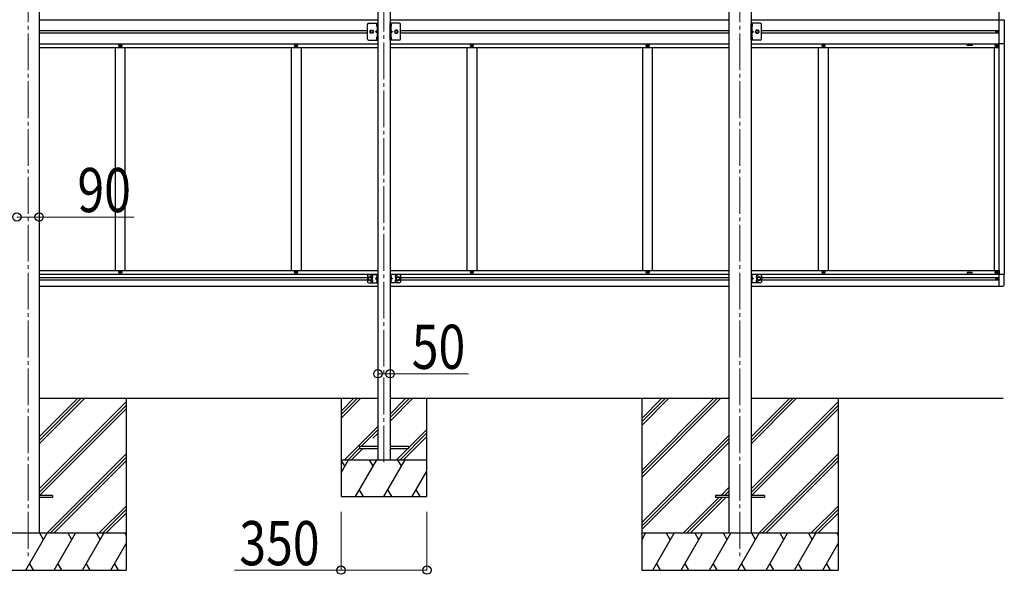
# Model space of a CAD drawing. Units: millimetres. Extents: x 0 to 33640, y 0 to 23760.
# Drawn here: x 13251 to 17261, y 4768 to 7028 of the extents above; entities that cross this region are included whole.
import ezdxf

# ---------------------------------------------------------------- set-up
doc = ezdxf.new("R2010")
doc.units = ezdxf.units.MM
doc.linetypes.add('YCENTER_1', pattern=[13, 10, -1, 1, -1])
doc.linetypes.add('YHIDDEN_1', pattern=[4, 3, -1])
for name, color, linetype, lineweight in [('YKK_12', 2, 'Continuous', 13), ('YKK_13', 4, 'Continuous', 30), ('YKK_A1', 4, 'Continuous', 30), ('YKK_D', 6, 'Continuous', 13)]:
    doc.layers.add(name, color=color, linetype=linetype, lineweight=lineweight)
doc.styles.add('text-b', font='extslim2.shx', dxfattribs={"width": 0.8, "bigfont": 'extfont2.shx'})

msp = doc.modelspace()

# ---------------------------------------------------------------- linework, layer by layer
at = {"layer": 'YKK_12', "linetype": 'YCENTER_1', "ltscale": 15}
for p, q in [((14734.5, 8104.8), (14734.5, 5221.8)), ((13284.5, 7752.1), (13284.5, 4835.2)), ((16184.5, 7752.1), (16184.5, 4835.2))]:
    msp.add_line(p, q, dxfattribs=at)
at = {"layer": 'YKK_13', "ltscale": 0.5}
for p, q in [((17240.5, 7027.7), (17261.2, 7027.7)), ((17261.2, 7027.7), (17261.2, 6929.7)), ((14667.5, 6948.7), (14667.5, 7008.7)), ((14672.5, 7013.7), (14709.5, 7013.7)), ((14677, 6978.7), (14680.7, 6985.2)), ((14680.7, 6972.2), (14677, 6978.7)), ((14680.7, 6985.2), (14688.2, 6985.2)), ((14688.2, 6985.2), (14692, 6978.7)), ((14692, 6978.7), (14688.2, 6972.2)), ((14707, 7013.7), (14707, 6943.7)), ((14709.5, 6943.7), (14709.5, 7013.7)), ((14796.5, 7013.7), (14759.5, 7013.7)), ((14759.5, 6943.7), (14759.5, 7013.7)), ((14762, 7013.7), (14762, 6943.7)), ((14780.7, 6985.2), (14777, 6978.7)), ((14777, 6978.7), (14780.7, 6972.2)), ((14788.2, 6985.2), (14780.7, 6985.2)), ((14792, 6978.7), (14788.2, 6985.2)), ((14788.2, 6972.2), (14792, 6978.7)), ((14801.5, 6948.7), (14801.5, 7008.7)), ((16266.7, 7013.7), (16229.7, 7013.7)), ((16229.7, 6943.7), (16229.7, 7013.7)), ((16232.2, 7013.7), (16232.2, 6943.7)), ((16250.9, 6985.2), (16247.2, 6978.7)), ((16247.2, 6978.7), (16250.9, 6972.2)), ((16258.4, 6985.2), (16250.9, 6985.2)), ((16262.2, 6978.7), (16258.4, 6985.2)), ((16258.4, 6972.2), (16262.2, 6978.7)), ((16271.7, 6948.7), (16271.7, 7008.7)), ((17228.4, 6978.3), (17228.4, 6979.1)), ((17228.4, 6979.1), (17229.2, 6979.1)), ((17229.2, 6978.3), (17228.4, 6978.3)), ((17230.1, 6980), (17230.1, 6980.8)), ((17230.1, 6980.8), (17230.9, 6980.8)), ((17230.9, 6980.8), (17230.9, 6980)), ((17231.7, 6979.1), (17232.5, 6979.1)), ((17232.5, 6978.3), (17231.7, 6978.3)), ((17232.5, 6979.1), (17232.5, 6978.3)), ((14672.5, 6943.7), (14709.5, 6943.7)), ((14688.2, 6972.2), (14680.7, 6972.2)), ((14796.5, 6943.7), (14759.5, 6943.7)), ((14780.7, 6972.2), (14788.2, 6972.2)), ((16266.7, 6943.7), (16229.7, 6943.7)), ((16250.9, 6972.2), (16258.4, 6972.2)), ((17230.1, 6976.7), (17230.1, 6977.5)), ((17230.9, 6976.7), (17230.1, 6976.7)), ((17230.9, 6977.5), (17230.9, 6976.7)), ((13658, 6921.2), (13658, 6920.2)), ((13659, 6921.2), (13658, 6921.2)), ((13658, 6920.2), (13659, 6920.2)), ((13661, 6923.2), (13660, 6923.2)), ((13660, 6923.2), (13660, 6922.2)), ((13660, 6919.2), (13660, 6918.2)), ((13660, 6918.2), (13661, 6918.2)), ((13661, 6922.2), (13661, 6923.2)), ((13661, 6918.2), (13661, 6919.2)), ((13663, 6921.2), (13662, 6921.2)), ((13662, 6920.2), (13663, 6920.2)), ((13663, 6920.2), (13663, 6921.2)), ((14374, 6921.2), (14374, 6920.2)), ((14375, 6921.2), (14374, 6921.2)), ((14374, 6920.2), (14375, 6920.2)), ((14377, 6923.2), (14376, 6923.2)), ((14376, 6923.2), (14376, 6922.2)), ((14376, 6919.2), (14376, 6918.2)), ((14376, 6918.2), (14377, 6918.2)), ((14377, 6922.2), (14377, 6923.2)), ((14377, 6918.2), (14377, 6919.2)), ((14379, 6921.2), (14378, 6921.2)), ((14378, 6920.2), (14379, 6920.2)), ((14379, 6920.2), (14379, 6921.2)), ((15090, 6921.2), (15090, 6920.2)), ((15091, 6921.2), (15090, 6921.2)), ((15090, 6920.2), (15091, 6920.2)), ((15093, 6923.2), (15092, 6923.2)), ((15092, 6923.2), (15092, 6922.2)), ((15092, 6919.2), (15092, 6918.2)), ((15092, 6918.2), (15093, 6918.2)), ((15093, 6922.2), (15093, 6923.2)), ((15093, 6918.2), (15093, 6919.2)), ((15095, 6921.2), (15094, 6921.2)), ((15094, 6920.2), (15095, 6920.2)), ((15095, 6920.2), (15095, 6921.2)), ((15806, 6921.2), (15806, 6920.2)), ((15807, 6921.2), (15806, 6921.2)), ((15806, 6920.2), (15807, 6920.2)), ((15809, 6923.2), (15808, 6923.2)), ((15808, 6923.2), (15808, 6922.2)), ((15808, 6919.2), (15808, 6918.2)), ((15808, 6918.2), (15809, 6918.2)), ((15809, 6922.2), (15809, 6923.2)), ((15809, 6918.2), (15809, 6919.2)), ((15811, 6921.2), (15810, 6921.2)), ((15810, 6920.2), (15811, 6920.2)), ((15811, 6920.2), (15811, 6921.2)), ((16522, 6921.2), (16522, 6920.2)), ((16523, 6921.2), (16522, 6921.2)), ((16522, 6920.2), (16523, 6920.2)), ((16525, 6923.2), (16524, 6923.2)), ((16524, 6923.2), (16524, 6922.2)), ((16524, 6919.2), (16524, 6918.2)), ((16524, 6918.2), (16525, 6918.2)), ((16525, 6922.2), (16525, 6923.2)), ((16525, 6918.2), (16525, 6919.2)), ((16527, 6921.2), (16526, 6921.2)), ((16526, 6920.2), (16527, 6920.2)), ((16527, 6920.2), (16527, 6921.2)), ((17227, 6920.2), (17227, 6921.2)), ((17227, 6921.2), (17228, 6921.2)), ((17228, 6920.2), (17227, 6920.2)), ((17229, 6922.2), (17229, 6923.2)), ((17229, 6923.2), (17230, 6923.2)), ((17229, 6918.2), (17229, 6919.2)), ((17230, 6918.2), (17229, 6918.2)), ((17230, 6923.2), (17230, 6922.2)), ((17230, 6919.2), (17230, 6918.2)), ((17231, 6921.2), (17232, 6921.2)), ((17232, 6920.2), (17231, 6920.2)), ((17232, 6921.2), (17232, 6920.2)), ((17261.2, 6929.7), (17240.5, 6929.7)), ((13658, 5999.2), (13658, 6000.2)), ((13658, 6000.2), (13659, 6000.2)), ((13659, 5999.2), (13658, 5999.2)), ((13660, 6001.2), (13660, 6002.2)), ((13660, 6002.2), (13661, 6002.2)), ((13660, 5997.2), (13660, 5998.2)), ((13661, 5997.2), (13660, 5997.2)), ((13661, 6002.2), (13661, 6001.2)), ((13661, 5998.2), (13661, 5997.2)), ((13662, 6000.2), (13663, 6000.2)), ((13663, 5999.2), (13662, 5999.2)), ((13663, 6000.2), (13663, 5999.2)), ((14374, 5999.2), (14374, 6000.2)), ((14374, 6000.2), (14375, 6000.2)), ((14375, 5999.2), (14374, 5999.2)), ((14376, 6001.2), (14376, 6002.2)), ((14376, 6002.2), (14377, 6002.2)), ((14376, 5997.2), (14376, 5998.2)), ((14377, 5997.2), (14376, 5997.2)), ((14377, 6002.2), (14377, 6001.2)), ((14377, 5998.2), (14377, 5997.2)), ((14378, 6000.2), (14379, 6000.2)), ((14379, 5999.2), (14378, 5999.2)), ((14379, 6000.2), (14379, 5999.2)), ((14667.5, 5985.2), (14667.5, 5960.2)), ((14677.5, 5980.2), (14671, 5976.5)), ((14671, 5976.5), (14671, 5969)), ((14672.5, 5990.2), (14709.5, 5990.2)), ((14684, 5976.5), (14677.5, 5980.2)), ((14684, 5969), (14684, 5976.5)), ((14706.4, 5977.3), (14700, 5972.7)), ((14707, 5986.4), (14706.7, 5986.4)), ((14706.7, 5986.4), (14706.7, 5977)), ((14706.7, 5977), (14707, 5977)), ((14707, 5990.2), (14707, 5955.2)), ((14707, 5986.4), (14707, 5977)), ((14709.5, 5990.2), (14709.5, 5955.2)), ((14759.5, 5990.2), (14759.5, 5955.2)), ((14796.5, 5990.2), (14759.5, 5990.2)), ((14762, 5990.2), (14762, 5955.2)), ((14762, 5986.4), (14762.2, 5986.4)), ((14762, 5986.4), (14762, 5977)), ((14762.2, 5977), (14762, 5977)), ((14762.2, 5986.4), (14762.2, 5977)), ((14762.6, 5977.3), (14769, 5972.7)), ((14785, 5976.5), (14791.5, 5980.2)), ((14785, 5969), (14785, 5976.5)), ((14791.5, 5980.2), (14798, 5976.5)), ((14798, 5976.5), (14798, 5969)), ((14801.5, 5985.2), (14801.5, 5960.2)), ((15090, 5999.2), (15090, 6000.2)), ((15090, 6000.2), (15091, 6000.2)), ((15091, 5999.2), (15090, 5999.2)), ((15092, 6001.2), (15092, 6002.2)), ((15092, 6002.2), (15093, 6002.2)), ((15092, 5997.2), (15092, 5998.2)), ((15093, 5997.2), (15092, 5997.2)), ((15093, 6002.2), (15093, 6001.2)), ((15093, 5998.2), (15093, 5997.2)), ((15094, 6000.2), (15095, 6000.2)), ((15095, 5999.2), (15094, 5999.2)), ((15095, 6000.2), (15095, 5999.2)), ((15806, 5999.2), (15806, 6000.2)), ((15806, 6000.2), (15807, 6000.2)), ((15807, 5999.2), (15806, 5999.2)), ((15808, 6001.2), (15808, 6002.2)), ((15808, 6002.2), (15809, 6002.2)), ((15808, 5997.2), (15808, 5998.2)), ((15809, 5997.2), (15808, 5997.2)), ((15809, 6002.2), (15809, 6001.2)), ((15809, 5998.2), (15809, 5997.2)), ((15810, 6000.2), (15811, 6000.2)), ((15811, 5999.2), (15810, 5999.2)), ((15811, 6000.2), (15811, 5999.2)), ((16229.7, 5990.2), (16229.7, 5955.2)), ((16266.7, 5990.2), (16229.7, 5990.2)), ((16232.2, 5990.2), (16232.2, 5955.2)), ((16232.2, 5986.4), (16232.4, 5986.4)), ((16232.2, 5986.4), (16232.2, 5977)), ((16232.4, 5977), (16232.2, 5977)), ((16232.4, 5986.4), (16232.4, 5977)), ((16232.8, 5977.3), (16239.2, 5972.7)), ((16255.2, 5976.5), (16261.7, 5980.2)), ((16255.2, 5969), (16255.2, 5976.5)), ((16261.7, 5980.2), (16268.2, 5976.5)), ((16268.2, 5976.5), (16268.2, 5969)), ((16271.7, 5985.2), (16271.7, 5960.2)), ((16522, 5999.2), (16522, 6000.2)), ((16522, 6000.2), (16523, 6000.2)), ((16523, 5999.2), (16522, 5999.2)), ((16524, 6001.2), (16524, 6002.2)), ((16524, 6002.2), (16525, 6002.2)), ((16524, 5997.2), (16524, 5998.2)), ((16525, 5997.2), (16524, 5997.2)), ((16525, 6002.2), (16525, 6001.2)), ((16525, 5998.2), (16525, 5997.2)), ((16526, 6000.2), (16527, 6000.2)), ((16527, 5999.2), (16526, 5999.2)), ((16527, 6000.2), (16527, 5999.2)), ((17227, 6000.2), (17227, 5999.2)), ((17228, 6000.2), (17227, 6000.2)), ((17227, 5999.2), (17228, 5999.2)), ((17230, 6002.2), (17229, 6002.2)), ((17229, 6002.2), (17229, 6001.2)), ((17229, 5998.2), (17229, 5997.2)), ((17229, 5997.2), (17230, 5997.2)), ((17230, 6001.2), (17230, 6002.2)), ((17230, 5997.2), (17230, 5998.2)), ((17232, 6000.2), (17231, 6000.2)), ((17231, 5999.2), (17232, 5999.2)), ((17232, 5999.2), (17232, 6000.2)), ((17240.5, 5990.9), (17261, 5990.9)), ((17261, 5948), (17261, 5990.9)), ((14671, 5969), (14677.5, 5965.2)), ((14672.5, 5955.2), (14709.5, 5955.2)), ((14677.5, 5965.2), (14684, 5969)), ((14700, 5972.7), (14706.4, 5968.2)), ((14707, 5972.7), (14700, 5972.7)), ((14706.7, 5968.4), (14707, 5968.4)), ((14706.7, 5959), (14706.7, 5968.4)), ((14707, 5959), (14706.7, 5959)), ((14707, 5959), (14707, 5968.4)), ((14796.5, 5955.2), (14759.5, 5955.2)), ((14762, 5972.7), (14769, 5972.7)), ((14762.2, 5968.4), (14762, 5968.4)), ((14762, 5959), (14762, 5968.4)), ((14762, 5959), (14762.2, 5959)), ((14762.2, 5959), (14762.2, 5968.4)), ((14769, 5972.7), (14762.6, 5968.2)), ((14791.5, 5965.2), (14785, 5969)), ((14798, 5969), (14791.5, 5965.2)), ((16266.7, 5955.2), (16229.7, 5955.2)), ((16232.2, 5972.7), (16239.2, 5972.7)), ((16232.4, 5968.4), (16232.2, 5968.4)), ((16232.2, 5959), (16232.2, 5968.4)), ((16232.2, 5959), (16232.4, 5959)), ((16232.4, 5959), (16232.4, 5968.4)), ((16239.2, 5972.7), (16232.8, 5968.2)), ((16261.7, 5965.2), (16255.2, 5969)), ((16268.2, 5969), (16261.7, 5965.2)), ((17228.4, 5972.3), (17228.4, 5973.1)), ((17228.4, 5973.1), (17229.2, 5973.1)), ((17229.2, 5972.3), (17228.4, 5972.3)), ((17230.1, 5974), (17230.1, 5974.8)), ((17230.1, 5974.8), (17230.9, 5974.8)), ((17230.1, 5970.7), (17230.1, 5971.5)), ((17230.9, 5970.7), (17230.1, 5970.7)), ((17230.9, 5974.8), (17230.9, 5974)), ((17230.9, 5971.5), (17230.9, 5970.7)), ((17231.7, 5973.1), (17232.5, 5973.1)), ((17232.5, 5972.3), (17231.7, 5972.3)), ((17232.5, 5973.1), (17232.5, 5972.3)), ((17240.5, 5941.7), (17255.7, 5942.5))]:
    msp.add_line(p, q, dxfattribs=at)
at = {"layer": 'YKK_13', "linetype": 'YHIDDEN_1'}
for p, q in [((14707, 6983.7), (14700, 6978.7)), ((14707, 6978.7), (14700, 6978.7)), ((14707, 6973.7), (14700, 6978.7)), ((14707, 7006.4), (14704.3, 7007.7)), ((14707, 7004.1), (14704.3, 7002.8)), ((14707, 7006.4), (14707.6, 7005.2)), ((14707, 7004.1), (14707.6, 7005.2)), ((14762, 7006.4), (14761.4, 7005.2)), ((14762, 7004.1), (14761.4, 7005.2)), ((14762, 7006.4), (14764.6, 7007.7)), ((14762, 7004.1), (14764.6, 7002.8)), ((14762, 6983.7), (14769, 6978.7)), ((14762, 6978.7), (14769, 6978.7)), ((14762, 6973.7), (14769, 6978.7)), ((16232.2, 7006.4), (16231.6, 7005.2)), ((16232.2, 7004.1), (16231.6, 7005.2)), ((16232.2, 7006.4), (16234.8, 7007.7)), ((16232.2, 7004.1), (16234.8, 7002.8)), ((16232.2, 6983.7), (16239.2, 6978.7)), ((16232.2, 6978.7), (16239.2, 6978.7)), ((16232.2, 6973.7), (16239.2, 6978.7)), ((14707, 6953.4), (14704.3, 6954.7)), ((14707, 6951.1), (14704.3, 6949.8)), ((14707, 6953.4), (14707.6, 6952.2)), ((14707, 6951.1), (14707.6, 6952.2)), ((14762, 6953.4), (14761.4, 6952.2)), ((14762, 6951.1), (14761.4, 6952.2)), ((14762, 6953.4), (14764.6, 6954.7)), ((14762, 6951.1), (14764.6, 6949.8)), ((16232.2, 6953.4), (16231.6, 6952.2)), ((16232.2, 6951.1), (16231.6, 6952.2)), ((16232.2, 6953.4), (16234.8, 6954.7)), ((16232.2, 6951.1), (16234.8, 6949.8))]:
    msp.add_line(p, q, dxfattribs=at)
at = {"layer": 'YKK_13'}
for p, q in [((14706.1, 7010), (14706.3, 7010)), ((14706.1, 7000.5), (14706.3, 7000.5)), ((14707, 7009.3), (14707, 7001.2)), ((14762, 7009.3), (14762, 7001.2)), ((14762.8, 7010), (14762.7, 7010)), ((14762.8, 7000.5), (14762.7, 7000.5)), ((16232.2, 7009.3), (16232.2, 7001.2)), ((16233, 7010), (16232.9, 7010)), ((16233, 7000.5), (16232.9, 7000.5)), ((14706.1, 6957), (14706.3, 6957)), ((14706.1, 6947.5), (14706.3, 6947.5)), ((14707, 6956.3), (14707, 6948.2)), ((14762, 6956.3), (14762, 6948.2)), ((14762.8, 6957), (14762.7, 6957)), ((14762.8, 6947.5), (14762.7, 6947.5)), ((16232.2, 6956.3), (16232.2, 6948.2)), ((16233, 6957), (16232.9, 6957)), ((16233, 6947.5), (16232.9, 6947.5)), ((13384.5, 5089.7), (13329.7, 5089.7)), ((13384.5, 5080.7), (13329.7, 5080.7)), ((13384.5, 5089.7), (13384.5, 5080.7)), ((16084.5, 5089.7), (16084.5, 5080.7)), ((16139.3, 5089.7), (16084.5, 5089.7)), ((16139.3, 5080.7), (16084.5, 5080.7)), ((16284.5, 5089.7), (16229.7, 5089.7)), ((16284.5, 5080.7), (16229.7, 5080.7)), ((16284.5, 5089.7), (16284.5, 5080.7))]:
    msp.add_line(p, q, dxfattribs=at)
at = {"layer": 'YKK_13', "linetype": 'YHIDDEN_1', "ltscale": 0.5}
for p, q in [((14704.9, 5983.9), (14706.9, 5982.9)), ((14704.9, 5979.6), (14706.9, 5980.6)), ((14706.9, 5982.9), (14707.5, 5981.7)), ((14706.9, 5980.6), (14707.5, 5981.7)), ((14762, 5982.9), (14761.4, 5981.7)), ((14762, 5980.6), (14761.4, 5981.7)), ((14764.1, 5983.9), (14762.1, 5982.9)), ((14764.1, 5979.6), (14762.1, 5980.6)), ((16232.2, 5982.9), (16231.6, 5981.7)), ((16232.2, 5980.6), (16231.6, 5981.7)), ((16234.3, 5983.9), (16232.3, 5982.9)), ((16234.3, 5979.6), (16232.3, 5980.6)), ((14704.9, 5965.9), (14706.9, 5964.9)), ((14704.9, 5961.6), (14706.9, 5962.6)), ((14706.9, 5964.9), (14707.5, 5963.7)), ((14706.9, 5962.6), (14707.5, 5963.7)), ((14762, 5964.9), (14761.4, 5963.7)), ((14762, 5962.6), (14761.4, 5963.7)), ((14764.1, 5965.9), (14762.1, 5964.9)), ((14764.1, 5961.6), (14762.1, 5962.6)), ((16232.2, 5964.9), (16231.6, 5963.7)), ((16232.2, 5962.6), (16231.6, 5963.7)), ((16234.3, 5965.9), (16232.3, 5964.9)), ((16234.3, 5961.6), (16232.3, 5962.6))]:
    msp.add_line(p, q, dxfattribs=at)
at = {"layer": 'YKK_13', "ltscale": 10}
for p, q in [((14634.5, 5289.7), (14634.5, 5280.7)), ((14634.5, 5289.7), (14709.5, 5289.7)), ((14634.5, 5280.7), (14709.5, 5280.7)), ((14759.5, 5289.7), (14834.5, 5289.7)), ((14759.5, 5280.7), (14834.5, 5280.7)), ((14834.5, 5289.7), (14834.5, 5280.7))]:
    msp.add_line(p, q, dxfattribs=at)
at = {"layer": 'YKK_13', "ltscale": 0.5}
for centre, radius in [((14684.5, 6978.7), 6.5), ((14684.5, 6978.7), 5.5), ((14784.5, 6978.7), 6.5), ((14784.5, 6978.7), 5.5), ((16254.7, 6978.7), 6.5), ((16254.7, 6978.7), 5.5), ((17230.5, 6978.7), 3.75), ((13660.5, 6920.7), 5.9), ((14376.5, 6920.7), 5.9), ((15092.5, 6920.7), 5.9), ((15808.5, 6920.7), 5.9), ((16524.5, 6920.7), 5.9), ((17229.5, 6920.7), 5.9), ((13660.5, 5999.7), 5.9), ((14376.5, 5999.7), 5.9), ((14677.5, 5972.7), 8.5), ((14677.5, 5972.7), 7.5), ((14677.5, 5972.7), 6.5), ((14791.5, 5972.7), 8.5), ((14791.5, 5972.7), 7.5), ((14791.5, 5972.7), 6.5), ((15092.5, 5999.7), 5.9), ((15808.5, 5999.7), 5.9), ((16261.7, 5972.7), 8.5), ((16261.7, 5972.7), 7.5), ((16261.7, 5972.7), 6.5), ((16524.5, 5999.7), 5.9), ((17229.5, 5999.7), 5.9), ((17230.5, 5972.7), 3.75)]:
    msp.add_circle(centre, radius, dxfattribs=at)
for centre, radius, start, end in [((14672.5, 7008.7), 5, 90, 180), ((14796.5, 7008.7), 5, 0, 90), ((16266.7, 7008.7), 5, 0, 90), ((17229.2, 6980), 0.82, 270, 0), ((17229.2, 6977.5), 0.82, 0, 90), ((17231.7, 6980), 0.82, 180, 270), ((17231.7, 6977.5), 0.82, 90, 180), ((14672.5, 6948.7), 5, 180, 270), ((14796.5, 6948.7), 5, 270, 0), ((16266.7, 6948.7), 5, 270, 0), ((13659, 6922.2), 1, 270, 0), ((13659, 6919.2), 1, 0, 90), ((13662, 6922.2), 1, 180, 270), ((13662, 6919.2), 1, 90, 180), ((14375, 6922.2), 1, 270, 0), ((14375, 6919.2), 1, 0, 90), ((14378, 6922.2), 1, 180, 270), ((14378, 6919.2), 1, 90, 180), ((15091, 6922.2), 1, 270, 0), ((15091, 6919.2), 1, 0, 90), ((15094, 6922.2), 1, 180, 270), ((15094, 6919.2), 1, 90, 180), ((15807, 6922.2), 1, 270, 0), ((15807, 6919.2), 1, 0, 90), ((15810, 6922.2), 1, 180, 270), ((15810, 6919.2), 1, 90, 180), ((16523, 6922.2), 1, 270, 0), ((16523, 6919.2), 1, 0, 90), ((16526, 6922.2), 1, 180, 270), ((16526, 6919.2), 1, 90, 180), ((17228, 6922.2), 1, 270, 0), ((17228, 6919.2), 1, 0, 90), ((17231, 6922.2), 1, 180, 270), ((17231, 6919.2), 1, 90, 180), ((13659, 6001.2), 1, 270, 0), ((13659, 5998.2), 1, 0, 90), ((13662, 6001.2), 1, 180, 270), ((13662, 5998.2), 1, 90, 180), ((14375, 6001.2), 1, 270, 0), ((14375, 5998.2), 1, 0, 90), ((14378, 6001.2), 1, 180, 270), ((14378, 5998.2), 1, 90, 180), ((14672.5, 5985.2), 5, 90, 180), ((14684.5, 5981.2), 4.25, 274.7608, 186.2943), ((14710.6, 5981.7), 6.1, 129.6019, 230.3981), ((14758.4, 5981.7), 6.1, 309.6019, 50.3981), ((14784.5, 5981.2), 4.25, 353.7057, 265.2392), ((14796.5, 5985.2), 5, 0, 90), ((15091, 6001.2), 1, 270, 0), ((15091, 5998.2), 1, 0, 90), ((15094, 6001.2), 1, 180, 270), ((15094, 5998.2), 1, 90, 180), ((15807, 6001.2), 1, 270, 0), ((15807, 5998.2), 1, 0, 90), ((15810, 6001.2), 1, 180, 270), ((15810, 5998.2), 1, 90, 180), ((16228.6, 5981.7), 6.1, 309.6019, 50.3981), ((16254.7, 5981.2), 4.25, 353.7057, 265.2392), ((16266.7, 5985.2), 5, 0, 90), ((16523, 6001.2), 1, 270, 0), ((16523, 5998.2), 1, 0, 90), ((16526, 6001.2), 1, 180, 270), ((16526, 5998.2), 1, 90, 180), ((17228, 6001.2), 1, 270, 0), ((17228, 5998.2), 1, 0, 90), ((17231, 6001.2), 1, 180, 270), ((17231, 5998.2), 1, 90, 180), ((14672.5, 5960.2), 5, 180, 270), ((14684.5, 5964.2), 4.25, 173.7057, 85.2392), ((14710.6, 5963.7), 6.1, 129.6019, 230.3981), ((14758.4, 5963.7), 6.1, 309.6019, 50.3981), ((14784.5, 5964.2), 4.25, 94.7608, 6.2943), ((14796.5, 5960.2), 5, 270, 0), ((16228.6, 5963.7), 6.1, 309.6019, 50.3981), ((16254.7, 5964.2), 4.25, 94.7608, 6.2943), ((16266.7, 5960.2), 5, 270, 0), ((17229.2, 5974), 0.82, 270, 0), ((17229.2, 5971.5), 0.82, 0, 90), ((17231.7, 5974), 0.82, 180, 270), ((17231.7, 5971.5), 0.82, 90, 180), ((17255.5, 5948), 5.5, 273, 0)]:
    msp.add_arc(centre, radius, start, end, dxfattribs=at)
at = {"layer": 'YKK_13'}
for centre, radius, start, end in [((14710.9, 7005.2), 7, 140.8765, 180), ((14710.9, 7005.2), 7, 180, 219.1235), ((14706.1, 7009.1), 0.862, 90, 140.8765), ((14706.1, 7001.4), 0.862, 219.1235, 270), ((14706.3, 7009.3), 0.7, 0, 90), ((14706.3, 7001.2), 0.7, 270, 0), ((14762.7, 7009.3), 0.7, 90, 180), ((14762.7, 7001.2), 0.7, 180, 270), ((14762.8, 7009.1), 0.862, 39.1235, 90), ((14762.8, 7001.4), 0.862, 270, 320.8765), ((14758.1, 7005.2), 7, 0, 39.1235), ((14758.1, 7005.2), 7, 320.8765, 0), ((16232.9, 7009.3), 0.7, 90, 180), ((16232.9, 7001.2), 0.7, 180, 270), ((16233, 7009.1), 0.862, 39.1235, 90), ((16233, 7001.4), 0.862, 270, 320.8765), ((16228.3, 7005.2), 7, 0, 39.1235), ((16228.3, 7005.2), 7, 320.8765, 0), ((14710.9, 6952.2), 7, 140.8765, 180), ((14710.9, 6952.2), 7, 180, 219.1235), ((14706.1, 6956.1), 0.862, 90, 140.8765), ((14706.1, 6948.4), 0.862, 219.1235, 270), ((14706.3, 6956.3), 0.7, 0, 90), ((14706.3, 6948.2), 0.7, 270, 0), ((14762.7, 6956.3), 0.7, 90, 180), ((14762.7, 6948.2), 0.7, 180, 270), ((14762.8, 6956.1), 0.862, 39.1235, 90), ((14762.8, 6948.4), 0.862, 270, 320.8765), ((14758.1, 6952.2), 7, 0, 39.1235), ((14758.1, 6952.2), 7, 320.8765, 0), ((16232.9, 6956.3), 0.7, 90, 180), ((16232.9, 6948.2), 0.7, 180, 270), ((16233, 6956.1), 0.862, 39.1235, 90), ((16233, 6948.4), 0.862, 270, 320.8765), ((16228.3, 6952.2), 7, 0, 39.1235), ((16228.3, 6952.2), 7, 320.8765, 0)]:
    msp.add_arc(centre, radius, start, end, dxfattribs=at)
at = {"layer": 'YKK_A1'}
for p, q in [((13329.7, 8050.2), (13329.7, 4935.2)), ((16139.3, 8050.1), (16139.3, 4935.2)), ((16229.7, 8050.1), (16229.7, 4935.2)), ((17110.5, 6927.7), (17130.5, 6927.7)), ((17110.5, 6922.7), (17110.5, 6927.7)), ((17130.5, 6922.7), (17110.5, 6922.7)), ((17130.5, 6927.7), (17130.5, 6922.7)), ((17130.5, 5997.7), (17110.5, 5997.7)), ((17110.5, 5997.7), (17110.5, 5992.7)), ((17110.5, 5992.7), (17130.5, 5992.7)), ((17130.5, 5992.7), (17130.5, 5997.7)), ((13329.7, 5485.2), (14709.5, 5485.2)), ((13329.7, 5299.6), (13515.3, 5485.2)), ((13329.7, 5313.7), (13501.1, 5485.2)), ((13329.7, 5327.9), (13487, 5485.2)), ((13329.7, 5115.8), (13684.5, 5470.6)), ((13329.7, 5101.6), (13684.5, 5456.4)), ((13684.5, 5485.2), (13684.5, 4785.2)), ((14759.5, 5485.2), (16139.3, 5485.2)), ((15784.5, 5485.2), (15784.5, 4785.2)), ((15784.5, 5191.1), (16078.6, 5485.2)), ((15784.5, 5176.9), (16092.8, 5485.2)), ((15784.5, 5162.8), (16106.9, 5485.2)), ((15784.5, 5374.9), (15894.8, 5485.2)), ((15784.5, 5389), (15880.6, 5485.2)), ((15784.5, 5403.2), (15866.5, 5485.2)), ((16229.7, 5485.2), (17256.5, 5485.2)), ((16229.7, 5299.6), (16415.3, 5485.2)), ((16229.7, 5313.7), (16401.1, 5485.2)), ((16229.7, 5327.9), (16387, 5485.2)), ((16229.7, 5115.8), (16584.5, 5470.6)), ((16229.7, 5101.6), (16584.5, 5456.4)), ((16584.5, 5485.2), (16584.5, 4785.2)), ((13331.9, 5089.7), (13684.5, 5442.3)), ((16231.9, 5089.7), (16584.5, 5442.3)), ((15784.5, 4978.9), (16139.3, 5333.7)), ((15784.5, 4964.8), (16139.3, 5319.6)), ((15784.5, 4950.6), (16139.3, 5305.4)), ((13361.3, 4935.2), (13684.5, 5258.4)), ((16261.3, 4935.2), (16584.5, 5258.4)), ((13375.4, 4935.2), (13684.5, 5244.3)), ((13389.6, 4935.2), (13684.5, 5230.1)), ((16275.4, 4935.2), (16584.5, 5244.3)), ((16289.6, 4935.2), (16584.5, 5230.1)), ((16107.4, 5089.7), (16139.3, 5121.6)), ((16121.5, 5089.7), (16139.3, 5107.5)), ((15952.9, 4935.2), (16098.4, 5080.7)), ((15967, 4935.2), (16112.5, 5080.7)), ((15981.2, 4935.2), (16126.7, 5080.7)), ((16135.7, 5089.7), (16139.3, 5093.3)), ((13573.4, 4935.2), (13684.5, 5046.3)), ((13587.5, 4935.2), (13684.5, 5032.2)), ((13601.7, 4935.2), (13684.5, 5018)), ((16473.4, 4935.2), (16584.5, 5046.3)), ((16487.5, 4935.2), (16584.5, 5032.2)), ((16501.7, 4935.2), (16584.5, 5018)), ((13684.5, 4935.2), (12884.5, 4935.2)), ((13275.6, 4785.2), (13362.2, 4935.2)), ((13347.2, 4909.3), (13332.2, 4935.2)), ((13391.1, 4785.2), (13477.7, 4935.2)), ((13462.7, 4909.3), (13447.7, 4935.2)), ((13506.6, 4785.2), (13593.2, 4935.2)), ((13563.2, 4935.2), (13578.2, 4909.3)), ((13678.6, 4935.2), (13684.5, 4925.1)), ((16584.5, 4935.2), (15784.5, 4935.2)), ((15784.5, 4907.7), (15800.3, 4935.2)), ((15829.2, 4785.2), (15915.8, 4935.2)), ((15900.8, 4909.3), (15885.8, 4935.2)), ((15944.7, 4785.2), (16031.3, 4935.2)), ((16016.3, 4909.3), (16001.3, 4935.2)), ((16060.1, 4785.2), (16146.7, 4935.2)), ((16131.7, 4909.3), (16116.7, 4935.2)), ((16175.6, 4785.2), (16262.2, 4935.2)), ((16247.2, 4909.3), (16232.2, 4935.2)), ((16291.1, 4785.2), (16377.7, 4935.2)), ((16362.7, 4909.3), (16347.7, 4935.2)), ((16406.6, 4785.2), (16493.2, 4935.2)), ((16463.2, 4935.2), (16478.2, 4909.3)), ((16578.6, 4935.2), (16584.5, 4925.1)), ((13622, 4785.2), (13684.5, 4893.4)), ((16522, 4785.2), (16584.5, 4893.4)), ((12884.5, 4785.2), (13684.5, 4785.2)), ((13290.6, 4811.2), (13305.6, 4785.2)), ((13406.1, 4811.2), (13421.1, 4785.2)), ((13521.6, 4811.2), (13536.6, 4785.2)), ((13637, 4811.2), (13652, 4785.2)), ((15784.5, 4785.2), (16584.5, 4785.2)), ((15844.2, 4811.2), (15859.2, 4785.2)), ((15959.7, 4811.2), (15974.7, 4785.2)), ((16075.1, 4811.2), (16090.1, 4785.2)), ((16190.6, 4811.2), (16205.6, 4785.2)), ((16306.1, 4811.2), (16321.1, 4785.2)), ((16421.6, 4811.2), (16436.6, 4785.2)), ((16537, 4811.2), (16552, 4785.2))]:
    msp.add_line(p, q, dxfattribs=at)
at = {"layer": 'YKK_A1', "ltscale": 0.5}
for p, q in [((14709.5, 8050.1), (14709.5, 5235.2)), ((14759.5, 8050.1), (14759.5, 5235.2)), ((17240.5, 5941.7), (17240.5, 8015.2)), ((13329.7, 7027.7), (14709.5, 7027.7)), ((14759.5, 7027.7), (16139.3, 7027.7)), ((16229.7, 7027.7), (17240.5, 7027.7)), ((13329.7, 6983.2), (14667.5, 6983.2)), ((14801.5, 6983.2), (16139.3, 6983.2)), ((16271.7, 6983.2), (17240.5, 6983.2)), ((13329.7, 6974.2), (14667.5, 6974.2)), ((14801.5, 6974.2), (16139.3, 6974.2)), ((16271.7, 6974.2), (17240.5, 6974.2)), ((13329.7, 6929.7), (14709.5, 6929.7)), ((13329.7, 6914.2), (14709.5, 6914.2)), ((13640.5, 6006.2), (13640.5, 6914.2)), ((13680.5, 6006.2), (13680.5, 6914.2)), ((14356.5, 6914.2), (14356.5, 6006.2)), ((14396.5, 6914.2), (14396.5, 6006.2)), ((14759.5, 6929.7), (16139.3, 6929.7)), ((14759.5, 6914.2), (16139.3, 6914.2)), ((15072.5, 6914.2), (15072.5, 6006.2)), ((15112.5, 6914.2), (15112.5, 6006.2)), ((15788.5, 6006.2), (15788.5, 6914.2)), ((15828.5, 6006.2), (15828.5, 6914.2)), ((16229.7, 6929.7), (17240.5, 6929.7)), ((16229.7, 6914.2), (17240.5, 6914.2)), ((16504.5, 6006.2), (16504.5, 6914.2)), ((16544.5, 6006.2), (16544.5, 6914.2)), ((17220.5, 6913.7), (17220.5, 6006.7)), ((17220.5, 6913.7), (17220.5, 6006.2)), ((17260.5, 6929.7), (17260.5, 5990.9)), ((13329.7, 6006.2), (14709.5, 6006.2)), ((13329.7, 5990.7), (14709.5, 5990.7)), ((13329.7, 5977.2), (14667.5, 5977.2)), ((14759.5, 6006.2), (16139.3, 6006.2)), ((14759.5, 5990.7), (16139.3, 5990.7)), ((14801.5, 5977.2), (16139.3, 5977.2)), ((16229.7, 6006.2), (17240.5, 6006.2)), ((16229.7, 5990.7), (17240.5, 5990.7)), ((16271.5, 5977.2), (17240.5, 5977.2)), ((17240.5, 6006.7), (17240.5, 5990.7)), ((13329.7, 5968.2), (14667.5, 5968.2)), ((13329.7, 5942.2), (14709.5, 5942.2)), ((14759.5, 5942.2), (16139.3, 5942.2)), ((14801.5, 5968.2), (16139.3, 5968.2)), ((16229.7, 5942.2), (17240.5, 5942.2)), ((16271.5, 5968.2), (17240.5, 5968.2)), ((14559.5, 5432.9), (14611.8, 5485.2)), ((14559.5, 5418.7), (14626, 5485.2)), ((14559.5, 5404.6), (14640.1, 5485.2)), ((14559.5, 5485.2), (14559.5, 5085.2)), ((14759.5, 5392.5), (14852.2, 5485.2)), ((14759.5, 5406.6), (14838.1, 5485.2)), ((14759.5, 5420.8), (14823.9, 5485.2)), ((14909.5, 5085.2), (14909.5, 5485.2)), ((14573.9, 5235.2), (14709.5, 5370.8)), ((14642.6, 5289.7), (14709.5, 5356.6)), ((14689.5, 5322.5), (14709.5, 5342.5)), ((14800.2, 5235.2), (14909.5, 5344.5)), ((14834.5, 5283.6), (14909.5, 5358.6)), ((14814.4, 5235.2), (14909.5, 5330.3)), ((14588.1, 5235.2), (14634.5, 5281.6)), ((14602.2, 5235.2), (14647.7, 5280.7)), ((14786.1, 5235.2), (14831.6, 5280.7)), ((14559.5, 5182.1), (14590.1, 5235.2)), ((14559.5, 5235.2), (14909.5, 5235.2)), ((14575.1, 5209.3), (14560.1, 5235.2)), ((14619, 5085.2), (14705.6, 5235.2)), ((14690.6, 5209.3), (14675.6, 5235.2)), ((14734.5, 5085.2), (14821.1, 5235.2)), ((14806.1, 5209.3), (14791.1, 5235.2)), ((14849.9, 5085.2), (14909.5, 5188.3)), ((14634, 5111.2), (14649, 5085.2)), ((14749.5, 5111.2), (14764.5, 5085.2)), ((14864.9, 5111.2), (14879.9, 5085.2)), ((14559.5, 5085.2), (14909.5, 5085.2))]:
    msp.add_line(p, q, dxfattribs=at)
at = {"layer": 'YKK_D'}
for p, q in [((13239.3, 6223.8), (13329.7, 6223.8)), ((13329.7, 6223.8), (13716.9, 6223.8)), ((14709.5, 5585.2), (14759.5, 5585.2)), ((14759.5, 5585.2), (15078.7, 5585.2)), ((14559.5, 5023.2), (14559.5, 4784.2)), ((14909.5, 5023.2), (14909.5, 4784.2)), ((14559.5, 4785.2), (14125.1, 4785.2)), ((14909.5, 4785.2), (14559.5, 4785.2))]:
    msp.add_line(p, q, dxfattribs=at)
at = {"layer": 'YKK_D', "linetype": 'ByBlock', "lineweight": -2}
for centre in [(13239.3, 6223.8), (13329.7, 6223.8), (14709.5, 5585.2), (14759.5, 5585.2), (14559.5, 4785.2), (14909.5, 4785.2)]:
    msp.add_circle(centre, 17, dxfattribs=at)

# ---------------------------------------------------------------- texts
at = {"layer": 'YKK_D', "style": 'text-b', "width": 0.8}
for s, p in [('90', (13485.7, 6243.8)), ('50', (14847.5, 5605.2)), ('350', (14145.1, 4805.2))]:
    msp.add_text(s, height=180, dxfattribs=at).set_placement(p)

doc.saveas('drawing.dxf')
